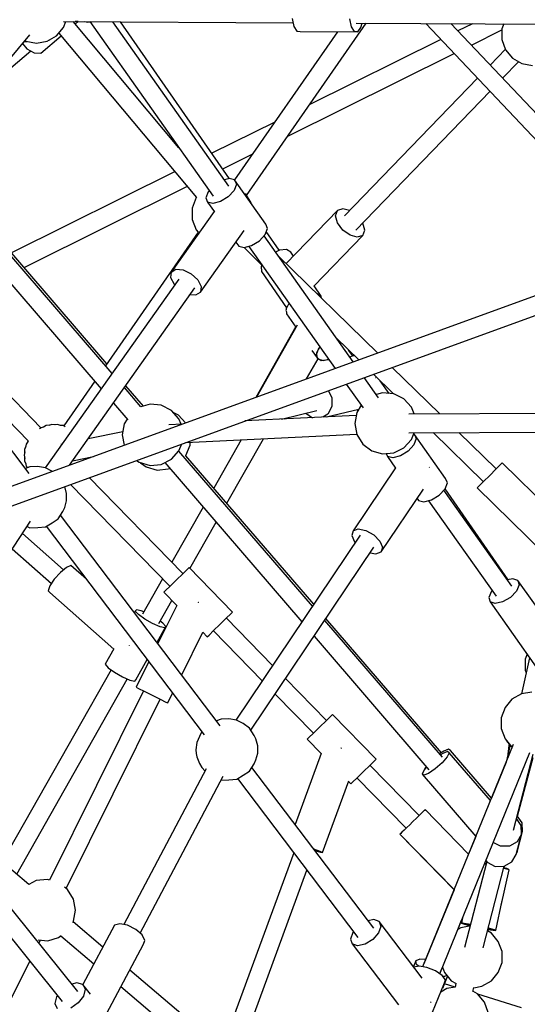
# Model space of a CAD drawing. Units: millimetres. Extents: x -3690 to 14110, y -2992 to 13573.
# Drawn here: x 6217 to 6706, y 4956 to 5905 of the extents above; entities that cross this region are included whole.
import ezdxf

# ---------------------------------------------------------------- set-up
doc = ezdxf.new("R2010")
doc.units = ezdxf.units.MM
doc.layers.add('MEGA JUMBO_RZUT', color=7, linetype='Continuous')
doc.layers.add('PV-37E9', color=7, linetype='Continuous')

# ---------------------------------------------------------------- blocks, each defined once
blk = doc.blocks.new('zw$5411')
at = {"layer": 'MEGA JUMBO_RZUT'}
for p, q in [((-7850.74, -923.75), (-7629.46, -924.99)), ((-7850.62, -929.6), (-7848.5, -923.76)), ((-7739.4, -1045.37), (-7841.33, -923.8)), ((-7836.5, -923.9), (-7839.42, -923.81)), ((-7839.29, -926.23), (-7836.5, -923.9)), ((-7836.5, -923.9), (-7836.42, -923.83)), ((-7830.56, -923.86), (-7827.27, -924.44)), ((-7827.27, -924.44), (-7825.17, -924.07)), ((-7825.29, -923.89), (-7706.42, -1092)), ((-7691.31, -1082.33), (-7803.25, -924.01)), ((-7690.61, -1075.27), (-7795.68, -924.06)), ((-7674.38, -1091.23), (-7559.22, -925.39)), ((-7630.29, -920.81), (-7628.74, -928.57)), ((-7628.74, -928.57), (-7625.92, -933.2)), ((-7573.26, -928.88), (-7574.8, -921.12)), ((-7570.43, -933.51), (-7573.26, -928.88)), ((-7568.63, -925.34), (-7343.95, -926.6)), ((-7564.12, -929.63), (-7563.09, -925.37)), ((-7501.69, -925.71), (-7374.89, -1059.68)), ((-7362.18, -1047.65), (-7477.45, -925.85)), ((-7456.72, -925.97), (-7470.74, -932.94)), ((-7426.69, -926.14), (-7428.4, -930.84)), ((-8036.97, -1123.04), (-7883.21, -936.58)), ((-7872.55, -954.14), (-7852.87, -937.63)), ((-7866.34, -942.79), (-7857.32, -937.58)), ((-7857.32, -937.58), (-7850.62, -929.6)), ((-7855.11, -934.95), (-7722.45, -1093.17)), ((-7586.76, -933.68), (-7685.89, -1076.43)), ((-7625.92, -933.2), (-7622.58, -933.48)), ((-7622.58, -933.48), (-7567.09, -933.79)), ((-7567.09, -933.79), (-7570.43, -933.51)), ((-7567.09, -933.79), (-7564.12, -929.63)), ((-7457.83, -946.58), (-7428.4, -931.95)), ((-7428.4, -930.84), (-7428.4, -941.26)), ((-7890.19, -945.04), (-7885.95, -949.98)), ((-7888.57, -943.08), (-7886, -942.94)), ((-7887.86, -942.22), (-7886.86, -942.79)), ((-7886.86, -942.79), (-7876.6, -944.6)), ((-7876.6, -944.6), (-7866.34, -942.79)), ((-7864.7, -941.84), (-7864.51, -941.83)), ((-7487.14, -941.09), (-7613.87, -1004.08)), ((-7428.4, -941.26), (-7424.84, -951.05)), ((-6760.37, -956.63), (-8410.69, -1556.99)), ((-7927.47, -990.24), (-7882.08, -952.17)), ((-7885.95, -949.98), (-7878.95, -953.94)), ((-7878.95, -953.94), (-7872.55, -954.14)), ((-7635.15, -1034.72), (-7474.23, -954.73)), ((-7425.02, -950.55), (-7439.7, -965.74)), ((-7424.84, -951.05), (-7418.14, -959.03)), ((-7427.68, -978.44), (-7412.22, -962.44)), ((-7418.14, -959.03), (-7409.12, -964.24)), ((-7409.12, -964.24), (-7398.86, -966.05)), ((-8405.2, -1573.86), (-6746.39, -970.4)), ((-7451.88, -978.34), (-7579.95, -1110.86)), ((-7569.15, -1124.82), (-7439.86, -991.04)), ((-7647.13, -1020.62), (-7707.67, -1050.71)), ((-7697.31, -1065.62), (-7668.41, -1051.26)), ((-7803.81, -1262.72), (-7981.69, -1056.01)), ((-7808.84, -1253.49), (-7980.25, -1054.26)), ((-7993.11, -1069.85), (-7814.34, -1277.6)), ((-7743.23, -1068.39), (-7900.74, -1146.68)), ((-7691.05, -1075.17), (-7695.53, -1076.36)), ((-7685.86, -1076.44), (-7691.05, -1075.17)), ((-7684.16, -1080.59), (-7686.4, -1086.5)), ((-7685.86, -1076.44), (-7684.16, -1080.59)), ((-7655.86, -1118.87), (-7685.86, -1076.44)), ((-7888.65, -1160.73), (-7731.36, -1082.55)), ((-7711.34, -1087.83), (-7713.58, -1093.75)), ((-7710.23, -1086.62), (-7711.34, -1087.83)), ((-7686.4, -1086.5), (-7691.98, -1092.59)), ((-7669.96, -1098.38), (-7675.4, -1089.58)), ((-7722.83, -1093.39), (-7726.75, -1103.51)), ((-7722.54, -1093.07), (-7722.83, -1093.39)), ((-7713.58, -1093.75), (-7711.88, -1097.9)), ((-7711.88, -1097.9), (-7705.3, -1107.21)), ((-7706.69, -1099.17), (-7711.88, -1097.9)), ((-7699.41, -1097.23), (-7706.69, -1099.17)), ((-7691.98, -1092.59), (-7699.41, -1097.23)), ((-7669.82, -1099.12), (-7669.96, -1098.38)), ((-7705.56, -1106.84), (-7746.83, -1165.19)), ((-7726.75, -1103.51), (-7726.76, -1114.37)), ((-7586.62, -1105.87), (-7636.06, -1157.03)), ((-7588.56, -1110.88), (-7586.62, -1105.87)), ((-7581.45, -1104.07), (-7586.62, -1105.87)), ((-7575.05, -1105.79), (-7581.45, -1104.07)), ((-7726.76, -1114.37), (-7722.84, -1124.49)), ((-7654.16, -1123.02), (-7655.86, -1118.87)), ((-7586.74, -1117.75), (-7588.56, -1110.88)), ((-7581.66, -1124.65), (-7586.74, -1117.75)), ((-7562.36, -1117.93), (-7562.42, -1117.85)), ((-7560.54, -1124.8), (-7562.36, -1117.93)), ((-7720.78, -1126.68), (-7810.14, -1255.36)), ((-7722.84, -1124.49), (-7720.81, -1126.72)), ((-7718.75, -1184.34), (-7676.79, -1125.02)), ((-7656.4, -1128.93), (-7654.16, -1123.02)), ((-7642.77, -1144.13), (-7655.31, -1126.07)), ((-7574.67, -1129.72), (-7581.66, -1124.65)), ((-7562.48, -1129.81), (-7560.54, -1124.8)), ((-7684.75, -1136.27), (-7681.88, -1140.32)), ((-7669.41, -1139.66), (-7661.98, -1135.02)), ((-7661.98, -1135.02), (-7656.4, -1128.93)), ((-7571.53, -1251.72), (-7657.5, -1130.14)), ((-7609.64, -1178.6), (-7562.48, -1129.81)), ((-7567.65, -1131.61), (-7574.67, -1129.72)), ((-7562.48, -1129.81), (-7567.65, -1131.61)), ((-7681.88, -1140.32), (-7676.69, -1141.6)), ((-7676.79, -1141.57), (-7659.19, -1158.8)), ((-7676.69, -1141.6), (-7669.41, -1139.66)), ((-7672.2, -1140.4), (-7588.99, -1258.07)), ((-7642.69, -1144.09), (-7646.38, -1145.87)), ((-7635.9, -1143.38), (-7642.69, -1144.09)), ((-7631.8, -1145.86), (-7635.9, -1143.38)), ((-7629.07, -1149.79), (-7631.8, -1145.86)), ((-7883.77, -1359), (-8037.55, -1156.07)), ((-7548.05, -1243.17), (-7643.92, -1149.34)), ((-7746.83, -1165.19), (-7747.47, -1170.49)), ((-7746.83, -1165.19), (-7742.43, -1162.45)), ((-7742.43, -1162.45), (-7735.44, -1163.02)), ((-7735.44, -1163.02), (-7727.75, -1166.73)), ((-7659.63, -1158.37), (-7660.39, -1159.7)), ((-7660.39, -1159.7), (-7660.08, -1164.7)), ((-7660.08, -1164.7), (-7635.8, -1199.65)), ((-7739.64, -1172), (-7868.14, -1353.66)), ((-7747.47, -1170.49), (-7744.18, -1176.94)), ((-7727.75, -1166.73), (-7721.4, -1172.59)), ((-7721.4, -1172.59), (-7718.11, -1179.04)), ((-7844.81, -1351.13), (-7724.05, -1180.41)), ((-7744.18, -1176.94), (-7743.55, -1177.52)), ((-7723.15, -1187.07), (-7718.75, -1184.34)), ((-7718.11, -1179.04), (-7718.75, -1184.34)), ((-7602.35, -1188.24), (-7609.3, -1178.25)), ((-7728.46, -1186.65), (-7723.15, -1187.07)), ((-7606.68, -1185.79), (-7606.45, -1185.76)), ((-7606.45, -1185.76), (-7602.35, -1188.24)), ((-7602.24, -1190.14), (-7602.35, -1188.24)), ((-7636.13, -1201.08), (-7636.5, -1202)), ((-7636.5, -1202), (-7635.97, -1203.54)), ((-7634.91, -1198.12), (-7636.17, -1200.31)), ((-7636.17, -1200.31), (-7636.13, -1201.08)), ((-7635.97, -1203.54), (-7635.86, -1205.31)), ((-7634.04, -1195.99), (-7634.91, -1198.12)), ((-7633.38, -1195.3), (-7634.04, -1195.99)), ((-7635.86, -1205.31), (-7626.99, -1218.09)), ((-7872.46, -1315.2), (-7969.99, -1215.22)), ((-7626.72, -1217.62), (-7665.35, -1285.85)), ((-7625.58, -1216.29), (-7664.85, -1285.67)), ((-7982.48, -1227.41), (-7884.76, -1327.58)), ((-7587.91, -1228.56), (-7566.22, -1249.78)), ((-7611.33, -1240.62), (-7606.42, -1247.7)), ((-7607.06, -1244.38), (-7604.59, -1238.37)), ((-7606.73, -1242.69), (-7603.65, -1237.34)), ((-7604.59, -1238.37), (-7603.63, -1237.37)), ((-7572.05, -1245.91), (-7576.01, -1240.2)), ((-7616.44, -1268.05), (-7605.52, -1248.76)), ((-7605.56, -1248.75), (-7607.06, -1244.38)), ((-7606.42, -1247.7), (-7606.73, -1242.69)), ((-7606.42, -1247.7), (-7602.32, -1250.18)), ((-7606.2, -1247.83), (-7605.56, -1248.75)), ((-7605.56, -1248.75), (-7600.5, -1250.31)), ((-7602.32, -1250.18), (-7595.53, -1249.47)), ((-7600.5, -1250.31), (-7595.32, -1249.12)), ((-7595.53, -1249.47), (-7595.19, -1249.31)), ((-7571.97, -1245.87), (-7574.73, -1247.2)), ((-7570.39, -1245.7), (-7571.97, -1245.87)), ((-7488.21, -1301.73), (-7534, -1256.92)), ((-7820.56, -1270.36), (-7850.39, -1313.33)), ((-7547.17, -1286.18), (-7560.92, -1266.72)), ((-7552.17, -1263.54), (-7532.78, -1282.51)), ((-7549.93, -1266.94), (-7550.05, -1266.85)), ((-7549.84, -1267.12), (-7549.93, -1266.94)), ((-7537.14, -1282.1), (-7545.51, -1270.05)), ((-7776.04, -1294.98), (-7791.98, -1276.46)), ((-7773.71, -1294.32), (-7790.68, -1274.61)), ((-7595.67, -1279.36), (-7592.29, -1286.03)), ((-7578.38, -1273.07), (-7562.16, -1296.01)), ((-7592.29, -1286.03), (-7592.23, -1294.76)), ((-7543.36, -1281.53), (-7549.27, -1283.21)), ((-7532.55, -1282.53), (-7543.36, -1281.53)), ((-7522.83, -1287.37), (-7532.55, -1282.53)), ((-7515.52, -1295.39), (-7522.83, -1287.37)), ((-7802.51, -1291.34), (-7788.63, -1307.47)), ((-7767.27, -1292.49), (-7776.08, -1294.99)), ((-7756.45, -1293.49), (-7767.27, -1292.49)), ((-7746.74, -1298.33), (-7756.45, -1293.49)), ((-7739.42, -1306.35), (-7746.74, -1298.33)), ((-7640.79, -1306.85), (-7606.56, -1298.49)), ((-7597.22, -1304.71), (-7566.26, -1297.16)), ((-7592.23, -1294.76), (-7596.07, -1302.1)), ((-7563.97, -1293.46), (-7568.19, -1300.27)), ((-7567.79, -1297.53), (-7567.1, -1298.52)), ((-7513.02, -1301.83), (-7515.52, -1295.39)), ((-7789.29, -1306.71), (-7792.09, -1311.23)), ((-7739.98, -1302.82), (-7744.86, -1300.39)), ((-7733.01, -1310.46), (-7739.98, -1302.82)), ((-7737.4, -1311.58), (-7739.42, -1306.35)), ((-7568.76, -1303.32), (-7675.96, -1308.57)), ((-7638.34, -1306.73), (-7638.02, -1306.17)), ((-7617.1, -1301.07), (-7610.93, -1305.39)), ((-7596.07, -1302.1), (-7600.79, -1304.89)), ((-7568.19, -1300.27), (-7570.18, -1310.94)), ((-7222.37, -1300.65), (-7518.02, -1301.85)), ((-7872.21, -1315.01), (-7873.83, -1316.24)), ((-7869.1, -1314.13), (-7872.21, -1315.01)), ((-7867.22, -1312.99), (-7870.04, -1314.4)), ((-7864.09, -1312.7), (-7867.22, -1312.99)), ((-7861.77, -1312.04), (-7864.72, -1312.88)), ((-7858.71, -1312.33), (-7861.77, -1312.04)), ((-7856.41, -1311.99), (-7859.37, -1312.27)), ((-7853.56, -1312.8), (-7856.41, -1311.99)), ((-7850.96, -1313.04), (-7853.79, -1312.78)), ((-7848.9, -1314.07), (-7850.96, -1313.04)), ((-7792.09, -1311.23), (-7794.08, -1321.91)), ((-7735.87, -1311.5), (-7749.27, -1312.16)), ((-7570.18, -1310.94), (-7568.19, -1321.62)), ((-7884.88, -1327.46), (-7885.46, -1328.96)), ((-7793.52, -1318.9), (-7826.89, -1325.81)), ((-7794.08, -1321.91), (-7792.2, -1331.99)), ((-7733.13, -1329.37), (-7568.25, -1321.3)), ((-7679.43, -1326.74), (-7705.78, -1373.28)), ((-7693.3, -1387.78), (-7658.15, -1325.7)), ((-7568.19, -1321.62), (-7562.47, -1330.85)), ((-7522.83, -1334.52), (-7515.52, -1326.5)), ((-7518, -1319.85), (-7222.33, -1318.65)), ((-7515.52, -1326.5), (-7512.94, -1319.83)), ((-7512.61, -1321.43), (-7513.47, -1321.21)), ((-7510.91, -1325.58), (-7513.15, -1331.49)), ((-7512.61, -1321.43), (-7510.91, -1325.58)), ((-7482.61, -1363.85), (-7512.61, -1321.43)), ((-7494.72, -1319.76), (-7446.28, -1367.17)), ((-7434.08, -1354.71), (-7469.9, -1319.66)), ((-7886.99, -1332.9), (-7888.18, -1335.98)), ((-7888.18, -1335.98), (-7888.18, -1339.28)), ((-7886.59, -1330.79), (-7887.21, -1334.09)), ((-7884.82, -1327.93), (-7886.59, -1330.79)), ((-7852.13, -1331.03), (-7853.21, -1331.25)), ((-7739.42, -1337.46), (-7736.8, -1330.7)), ((-7732.66, -1341.95), (-7728.74, -1331.83)), ((-7728.74, -1331.83), (-7728.49, -1329.14)), ((-7562.47, -1330.85), (-7553.81, -1337.39)), ((-7532.55, -1339.36), (-7522.83, -1334.52)), ((-7513.15, -1331.49), (-7518.73, -1337.58)), ((-7887.98, -1338.21), (-7888.59, -1341.46)), ((-7888.59, -1341.46), (-7887.98, -1344.71)), ((-7888.18, -1343.63), (-7888.18, -1346.84)), ((-7841.81, -1346.89), (-7821.75, -1342.74)), ((-7829.89, -1345.71), (-7829.77, -1344.4)), ((-7780.18, -1346.48), (-7777.71, -1348.35)), ((-7756.45, -1350.32), (-7746.74, -1345.48)), ((-7746.74, -1345.48), (-7739.42, -1337.46)), ((-7610.87, -1486.92), (-7739.46, -1337.5)), ((-7732.71, -1342), (-7732.66, -1341.95)), ((-7609.62, -1485.05), (-7732.7, -1341.99)), ((-7553.81, -1337.39), (-7543.36, -1340.36)), ((-7543.36, -1340.36), (-7532.55, -1339.36)), ((-7539.8, -1340.03), (-7538.63, -1342.88)), ((-7538.63, -1342.88), (-7530.88, -1353.85)), ((-7533.45, -1344.15), (-7538.63, -1342.88)), ((-7526.16, -1342.21), (-7533.45, -1344.15)), ((-7518.73, -1337.58), (-7526.16, -1342.21)), ((-7888.18, -1346.84), (-7887.02, -1349.83)), ((-7883.1, -1352.68), (-7887.38, -1354.24)), ((-7887.17, -1349.02), (-7886.59, -1352.13)), ((-7886.59, -1352.13), (-7885.67, -1353.61)), ((-7875.6, -1352.33), (-7883.1, -1352.68)), ((-7868.09, -1353.67), (-7875.6, -1352.33)), ((-7861.71, -1356.74), (-7868.09, -1353.67)), ((-7777.71, -1348.35), (-7767.27, -1351.32)), ((-7776.41, -1348.72), (-7770.95, -1352.84)), ((-7770.95, -1352.84), (-7760.51, -1355.81)), ((-7767.27, -1351.32), (-7756.45, -1350.32)), ((-7760.51, -1355.81), (-7749.7, -1354.81)), ((-7753.16, -1348.68), (-7621.11, -1502.14)), ((-7749.7, -1354.81), (-7748.43, -1354.18)), ((-7530.97, -1353.72), (-7571.73, -1414.36)), ((-7498.23, -1353.22), (-7498.5, -1352.95)), ((-7498.11, -1353.49), (-7498.23, -1353.22)), ((-7434.23, -1354.86), (-7440.18, -1360.94)), ((-7429.88, -1350.42), (-7434.23, -1354.86)), ((-7428.29, -1348.79), (-7429.88, -1350.42)), ((-7377.9, -1398.1), (-7428.29, -1348.79)), ((-7861.23, -1357.11), (-7861.71, -1356.74)), ((-7735.6, -1455.51), (-7825.77, -1363.07)), ((-7480.91, -1368), (-7482.61, -1363.85)), ((-7440.18, -1360.94), (-7446.12, -1367.01)), ((-7847.7, -1378.27), (-7849.47, -1371.69)), ((-7843.76, -1369.61), (-7748.09, -1467.7)), ((-7544.68, -1434.74), (-7503.97, -1374.17)), ((-7488.73, -1380), (-7483.15, -1373.91)), ((-7483.15, -1373.91), (-7480.91, -1368)), ((-7422.28, -1461.46), (-7483.13, -1373.87)), ((-7450.48, -1371.46), (-7452.07, -1373.09)), ((-7452.07, -1373.09), (-7387.26, -1436.52)), ((-7446.12, -1367.01), (-7450.48, -1371.46)), ((-7847.69, -1385.35), (-7847.7, -1378.27)), ((-7510.08, -1383.26), (-7508.63, -1385.31)), ((-7496.16, -1384.64), (-7488.73, -1380)), ((-7418.84, -1467.65), (-7484.27, -1375.13)), ((-7851.24, -1395.84), (-7849.45, -1391.87)), ((-7849.45, -1391.87), (-7847.69, -1385.35)), ((-7716.18, -1391.66), (-7746.19, -1444.66)), ((-7508.63, -1385.31), (-7503.45, -1386.58)), ((-7503.45, -1386.58), (-7496.16, -1384.64)), ((-7498.97, -1385.39), (-7433.95, -1477.33)), ((-7861.61, -1406.67), (-7855.69, -1402.68)), ((-7855.69, -1402.68), (-7851.24, -1395.84)), ((-7699.59, -1602.05), (-7853.37, -1399.12)), ((-7980.01, -1551.57), (-7882.36, -1405.18)), ((-7885.71, -1410.21), (-7882.98, -1411.45)), ((-7882.98, -1411.45), (-7875.48, -1411.11)), ((-7875.48, -1411.11), (-7867.98, -1410.44)), ((-7867.98, -1410.44), (-7861.61, -1406.67)), ((-7867.21, -1409.99), (-7715.04, -1610.79)), ((-7728.85, -1450.57), (-7703.71, -1406.16)), ((-7571.73, -1414.36), (-7566.74, -1412.58)), ((-7566.74, -1412.58), (-7559.46, -1414.01)), ((-7850.54, -1451.86), (-7890.17, -1416.89)), ((-7564.89, -1418.51), (-7684.59, -1596.6)), ((-7571.73, -1414.36), (-7573.09, -1418.87)), ((-7573.09, -1418.87), (-7570.47, -1424.9)), ((-7559.46, -1414.01), (-7551.85, -1418.26)), ((-7551.85, -1418.26), (-7545.94, -1424.2)), ((-7900.05, -1431.7), (-7862.22, -1465.08)), ((-7670.26, -1606.47), (-7551.78, -1430.19)), ((-7570.47, -1424.9), (-7569.7, -1425.67)), ((-7545.94, -1424.2), (-7543.32, -1430.23)), ((-7543.32, -1430.23), (-7544.68, -1434.74)), ((-7555.29, -1435.42), (-7549.67, -1436.52)), ((-7549.67, -1436.52), (-7544.68, -1434.74)), ((-7847.81, -1449.59), (-7853.65, -1454.44)), ((-7843.55, -1447.74), (-7847.81, -1449.59)), ((-7828.6, -1460.94), (-7843.55, -1447.74)), ((-7729.67, -1449.74), (-7731.3, -1451.33)), ((-7687.78, -1492.69), (-7729.67, -1449.74)), ((-7853.65, -1454.44), (-7859.51, -1461)), ((-7735.76, -1455.67), (-7741.84, -1461.61)), ((-7731.3, -1451.33), (-7735.76, -1455.67)), ((-7863.83, -1467.5), (-7865.44, -1472.21)), ((-7859.51, -1461), (-7863.83, -1467.5)), ((-7755.14, -1460.47), (-7774.51, -1494.69)), ((-7747.93, -1467.54), (-7752.38, -1471.89)), ((-7741.84, -1461.61), (-7747.93, -1467.54)), ((-7417.9, -1460.47), (-7423.09, -1461.64)), ((-7413.03, -1462.08), (-7417.9, -1460.47)), ((-7411.74, -1466.48), (-7414.38, -1472.49)), ((-7413.03, -1462.08), (-7411.74, -1466.48)), ((-7372.62, -1519.22), (-7413.03, -1462.08)), ((-7865.44, -1472.21), (-7863.91, -1473.87)), ((-7863.91, -1473.87), (-7802.22, -1528.3)), ((-7752.38, -1471.89), (-7754.01, -1473.48)), ((-7754.01, -1473.48), (-7741.49, -1486.31)), ((-7438.42, -1472.49), (-7441.06, -1478.5)), ((-7441.06, -1478.5), (-7439.77, -1482.9)), ((-7437.81, -1471.87), (-7438.42, -1472.49)), ((-7420.24, -1478.5), (-7427.75, -1482.9)), ((-7414.38, -1472.49), (-7420.24, -1478.5)), ((-7741.44, -1486.22), (-7759.66, -1522.78)), ((-7758.87, -1503.58), (-7746.3, -1481.38)), ((-7720.55, -1483.26), (-7720.63, -1483.22)), ((-7720.42, -1483.32), (-7720.55, -1483.26)), ((-7439.77, -1482.9), (-7395.42, -1545.62)), ((-7434.9, -1484.51), (-7439.77, -1482.9)), ((-7427.75, -1482.9), (-7434.9, -1484.51)), ((-7781.45, -1491.61), (-7782.23, -1492.99)), ((-7780.41, -1490.32), (-7781.45, -1491.61)), ((-7778.53, -1494.91), (-7781.45, -1491.61)), ((-7775.69, -1491.4), (-7780.41, -1490.32)), ((-7772.45, -1499.35), (-7778.53, -1494.91)), ((-7773.26, -1492.47), (-7775.69, -1491.4)), ((-7693.86, -1498.62), (-7689.41, -1494.28)), ((-7689.41, -1494.28), (-7687.78, -1492.69)), ((-7764.82, -1503.72), (-7772.45, -1499.35)), ((-7757.69, -1506.87), (-7764.82, -1503.72)), ((-7760.46, -1521.72), (-7751.93, -1506.66)), ((-7752.97, -1507.95), (-7757.69, -1506.87)), ((-7754.85, -1503.36), (-7757.6, -1501.35)), ((-7751.93, -1506.66), (-7754.85, -1503.36)), ((-7751.93, -1506.66), (-7752.97, -1507.95)), ((-7706.03, -1510.49), (-7699.95, -1504.56)), ((-7699.95, -1504.56), (-7693.86, -1498.62)), ((-7649.26, -1544.02), (-7693.7, -1498.46)), ((-7485.73, -1632.34), (-7599.1, -1500.6)), ((-7486.57, -1628.06), (-7597.84, -1498.73)), ((-7736.74, -1553.02), (-7716.35, -1512.08)), ((-7716.42, -1512.01), (-7712.12, -1516.43)), ((-7712.12, -1516.43), (-7710.49, -1514.84)), ((-7710.49, -1514.84), (-7706.03, -1510.49)), ((-7706.19, -1510.65), (-7659.2, -1558.82)), ((-7609.33, -1515.82), (-7498.64, -1644.45)), ((-7787.01, -1525.01), (-7786.99, -1524.98)), ((-7786.99, -1524.98), (-7786.98, -1524.96)), ((-7802.09, -1528.08), (-7810.49, -1542.92)), ((-7404.2, -1533.2), (-7405.95, -1537.99)), ((-7810.49, -1542.92), (-7807.58, -1546.22)), ((-7780.98, -1557.97), (-7769.9, -1538.39)), ((-7768.41, -1540.36), (-7780.69, -1565.01)), ((-7401.67, -1536.79), (-7409.5, -1571.41)), ((-7405.95, -1537.99), (-7405.95, -1548.41)), ((-7804.83, -1548.23), (-7909.58, -1733.24)), ((-7807.58, -1546.22), (-7801.49, -1550.65)), ((-7801.49, -1550.65), (-7793.86, -1555.03)), ((-7793.86, -1555.03), (-7786.74, -1558.18)), ((-7405.95, -1548.41), (-7404.93, -1551.2)), ((-7895.61, -1745.11), (-7789.17, -1557.1)), ((-7786.74, -1558.18), (-7782.02, -1559.25)), ((-7782.02, -1559.25), (-7780.98, -1557.97)), ((-7597.45, -1597.13), (-7636.84, -1556.75)), ((-7773.52, -1568.59), (-7864.24, -1750.72)), ((-7780.69, -1565.01), (-7778.48, -1566.12)), ((-7778.48, -1566.12), (-7772.79, -1568.95)), ((-7772.79, -1568.95), (-7765.13, -1572.77)), ((-7765.13, -1572.77), (-7757.57, -1576.53)), ((-7750.27, -1580.17), (-7745.5, -1570.6)), ((-7646.79, -1571.54), (-7609.94, -1609.32)), ((-7409.69, -1571.44), (-7418.72, -1576.65)), ((-7399.43, -1569.63), (-7409.69, -1571.44)), ((-7848.15, -1758.71), (-7757.44, -1576.6)), ((-7757.57, -1576.53), (-7752.13, -1579.24)), ((-7752.13, -1579.24), (-7750.27, -1580.17)), ((-7418.72, -1576.65), (-7425.41, -1584.63)), ((-7593.16, -1592.95), (-7597.61, -1597.29)), ((-7591.53, -1591.35), (-7593.16, -1592.95)), ((-7549.63, -1634.31), (-7591.53, -1591.35)), ((-7425.41, -1584.63), (-7428.98, -1594.42)), ((-7698.92, -1595.72), (-7703.2, -1597.29)), ((-7691.42, -1595.38), (-7698.92, -1595.72)), ((-7683.91, -1596.72), (-7691.42, -1595.38)), ((-7677.54, -1599.79), (-7683.91, -1596.72)), ((-7671.59, -1604.31), (-7677.54, -1599.79)), ((-7597.61, -1597.29), (-7603.7, -1603.23)), ((-7428.98, -1594.42), (-7428.98, -1604.84)), ((-7717.46, -1607.6), (-7719.68, -1612.36)), ((-7667.11, -1611.56), (-7671.59, -1604.31)), ((-7665.31, -1614.64), (-7667.11, -1611.56)), ((-7609.78, -1609.16), (-7614.24, -1613.51)), ((-7603.7, -1603.23), (-7609.78, -1609.16)), ((-7428.98, -1604.84), (-7425.41, -1614.63)), ((-7722.25, -1618.26), (-7723.14, -1625.18)), ((-7719.68, -1612.36), (-7722.25, -1618.26)), ((-7663.52, -1621.32), (-7665.31, -1614.64)), ((-7663.51, -1628.4), (-7663.52, -1621.32)), ((-7614.24, -1613.51), (-7615.87, -1615.1)), ((-7615.87, -1615.1), (-7602.33, -1628.98)), ((-7417.5, -1620.3), (-7504.83, -1834.21)), ((-7425.41, -1614.63), (-7418.72, -1622.61)), ((-7420.58, -1620.39), (-7424.37, -1637.12)), ((-7423.82, -1616.53), (-7423.88, -1616.79)), ((-7423.88, -1616.79), (-7421.39, -1619.81)), ((-7421.77, -1621.24), (-7422.66, -1629.47)), ((-7421.31, -1619.52), (-7421.77, -1621.24)), ((-7421.77, -1621.24), (-7420.85, -1620.07)), ((-7723.14, -1625.18), (-7722.91, -1628.73)), ((-7722.91, -1628.73), (-7722.23, -1632.18)), ((-7665.27, -1634.92), (-7663.51, -1628.4)), ((-7602.39, -1628.91), (-7627.51, -1697.17)), ((-7583.29, -1623.7), (-7583.39, -1623.67)), ((-7582.88, -1623.86), (-7583.29, -1623.7)), ((-7484.45, -1626.63), (-7488.37, -1629.27)), ((-7488.32, -1840.94), (-7401.39, -1628.01)), ((-7485.32, -1628.76), (-7487.53, -1630.25)), ((-7480.65, -1626.94), (-7485.32, -1628.76)), ((-7479.7, -1624.81), (-7484.45, -1626.63)), ((-7479.06, -1628.2), (-7480.99, -1632.18)), ((-7479.06, -1628.2), (-7480.65, -1626.94)), ((-7478.01, -1626.07), (-7479.7, -1624.81)), ((-7439.5, -1674.17), (-7479.06, -1628.2)), ((-7438.57, -1671.91), (-7478.01, -1626.07)), ((-7422.66, -1629.47), (-7422.65, -1629.5)), ((-7418.72, -1622.61), (-7418.5, -1622.74)), ((-7417.14, -1702.62), (-7398.15, -1629.41)), ((-7722.23, -1632.18), (-7719.62, -1638.32)), ((-7719.62, -1638.32), (-7717.31, -1642.4)), ((-7671.51, -1645.73), (-7667.06, -1638.89)), ((-7667.06, -1638.89), (-7665.27, -1634.92)), ((-7561.8, -1646.18), (-7555.72, -1640.24)), ((-7555.72, -1640.24), (-7551.26, -1635.9)), ((-7508.19, -1688.64), (-7555.56, -1640.08)), ((-7551.26, -1635.9), (-7549.63, -1634.31)), ((-7485.92, -1637.83), (-7492.53, -1643.63)), ((-7480.99, -1632.18), (-7485.92, -1637.83)), ((-7424.37, -1637.12), (-7438.57, -1671.91)), ((-7413.27, -1689.19), (-7398.43, -1632.59)), ((-7836.94, -1857.91), (-8010.51, -1642.31)), ((-7713.1, -1643.57), (-7792.54, -1793.6)), ((-7717.31, -1642.4), (-7714.29, -1645.81)), ((-7683.8, -1653.49), (-7677.44, -1649.72)), ((-7677.44, -1649.72), (-7671.51, -1645.73)), ((-7551.9, -1796.95), (-7669.19, -1642.17)), ((-7567.89, -1652.11), (-7561.8, -1646.18)), ((-7503.37, -1644.61), (-7505.31, -1648.59)), ((-7505.31, -1648.59), (-7453.59, -1708.69)), ((-7503.72, -1649.84), (-7505.31, -1648.59)), ((-7502.46, -1642.51), (-7504.3, -1646.51)), ((-7504.3, -1646.51), (-7504.3, -1646.51)), ((-7499.04, -1648.03), (-7503.72, -1649.84)), ((-7500.93, -1641.8), (-7503.37, -1644.61)), ((-7501.39, -1641.26), (-7502.46, -1642.51)), ((-7492.53, -1643.63), (-7499.04, -1648.03)), ((-8024.41, -1653.34), (-7851.87, -1867.67)), ((-7884.04, -1754.95), (-7997.35, -1658.65)), ((-7776.8, -1801.88), (-7696.76, -1650.72)), ((-7698.76, -1654.5), (-7691.3, -1654.16)), ((-7691.3, -1654.16), (-7683.8, -1653.49)), ((-7683.03, -1653.04), (-7567.19, -1805.9)), ((-7601.31, -1724.28), (-7575.91, -1655.28)), ((-7576.12, -1655.84), (-7573.97, -1658.05)), ((-7573.97, -1658.05), (-7572.34, -1656.46)), ((-7572.34, -1656.46), (-7567.89, -1652.11)), ((-7568.05, -1652.27), (-7520.68, -1700.83)), ((-7505.92, -1686.43), (-7507.84, -1688.3)), ((-7503.89, -1684.46), (-7505.92, -1686.43)), ((-7503.81, -1684.38), (-7503.89, -1684.46)), ((-7503.61, -1684.18), (-7503.81, -1684.38)), ((-7503, -1683.59), (-7503.61, -1684.18)), ((-7502.26, -1682.87), (-7503, -1683.59)), ((-7460.52, -1725.66), (-7502.26, -1682.87)), ((-7517.2, -1697.43), (-7519.99, -1700.16)), ((-7514.43, -1694.74), (-7517.2, -1697.43)), ((-7514.14, -1694.45), (-7514.43, -1694.74)), ((-7513.84, -1694.16), (-7514.14, -1694.45)), ((-7511.11, -1691.5), (-7513.84, -1694.16)), ((-7508.35, -1688.8), (-7511.11, -1691.5)), ((-7508.13, -1688.59), (-7508.35, -1688.8)), ((-7507.84, -1688.3), (-7508.13, -1688.59)), ((-7409.92, -1698.22), (-7414.26, -1691.53)), ((-7408.97, -1695.73), (-7413.55, -1688.77)), ((-7408.6, -1704.03), (-7408.97, -1695.73)), ((-7526.59, -1706.59), (-7526.6, -1706.61)), ((-7526.6, -1706.61), (-7474.53, -1759.99)), ((-7525.71, -1705.74), (-7526.59, -1706.59)), ((-7526.59, -1706.59), (-7474.52, -1759.97)), ((-7524.97, -1705.02), (-7525.71, -1705.74)), ((-7524.75, -1704.81), (-7524.97, -1705.02)), ((-7524.66, -1704.71), (-7524.75, -1704.81)), ((-7522.54, -1702.65), (-7524.66, -1704.71)), ((-7520.52, -1700.67), (-7522.54, -1702.65)), ((-7520.22, -1700.38), (-7520.52, -1700.67)), ((-7519.99, -1700.16), (-7520.22, -1700.38)), ((-7414.66, -1726.03), (-7409.6, -1706.54)), ((-7413.81, -1723.91), (-7408.6, -1704.03)), ((-7409.6, -1706.54), (-7413.71, -1713.78)), ((-7409.6, -1706.54), (-7409.92, -1698.22)), ((-7453.59, -1708.69), (-7460.52, -1725.66)), ((-7429.9, -1718.05), (-7436.68, -1714.45)), ((-7413.71, -1713.78), (-7421.14, -1717.99)), ((-7628.91, -1724.45), (-7692.83, -1898.13)), ((-7609.86, -1720.46), (-7609.75, -1720.5)), ((-7609.75, -1720.5), (-7603.71, -1723)), ((-7608.97, -1721.63), (-7608.91, -1721.45)), ((-7608.42, -1722.36), (-7603.17, -1724)), ((-7603.71, -1723), (-7601.31, -1724.28)), ((-7603.17, -1724), (-7601.31, -1724.28)), ((-7421.14, -1717.99), (-7429.9, -1718.05)), ((-7414.36, -1724.9), (-7413.81, -1723.91)), ((-7413.85, -1722.94), (-7413.81, -1723.91)), ((-7443.01, -1732.96), (-7464.45, -1815.63)), ((-7443.73, -1735.76), (-7445.24, -1735.42)), ((-7443.57, -1735.14), (-7445.01, -1734.85)), ((-7443.76, -1731.8), (-7442.7, -1733.43)), ((-7442.7, -1733.43), (-7434.96, -1737.54)), ((-7426.19, -1737.48), (-7418.76, -1733.27)), ((-7418.76, -1733.27), (-7414.66, -1726.03)), ((-7676.29, -1904.54), (-7616.19, -1741.24)), ((-7446.52, -1815.89), (-7426.18, -1737.48)), ((-7434.96, -1737.54), (-7426.19, -1737.48)), ((-7429.18, -1775.17), (-7421.4, -1740.81)), ((-7423.63, -1740.31), (-7426.73, -1739.61)), ((-7423.68, -1739.7), (-7426.56, -1738.94)), ((-7426.33, -1739), (-7425.89, -1737.31)), ((-7421.82, -1740.52), (-7423.68, -1739.7)), ((-7421.4, -1740.81), (-7423.63, -1740.31)), ((-7421.86, -1740.71), (-7421.82, -1740.52)), ((-7876.81, -1751.19), (-7884.15, -1754.85)), ((-7866, -1750.19), (-7876.81, -1751.19)), ((-7864.23, -1750.7), (-7866, -1750.19)), ((-7846.69, -1759.81), (-7849.65, -1757.58)), ((-7840.98, -1769.04), (-7846.69, -1759.81)), ((-7474.53, -1759.99), (-7503.71, -1831.45)), ((-7838.99, -1779.72), (-7840.98, -1769.04)), ((-7434.15, -1799.17), (-7428.14, -1770.57)), ((-7840.98, -1790.39), (-7838.99, -1779.72)), ((-7841.72, -1791.58), (-7840.98, -1790.39)), ((-7812.82, -1815.34), (-7841.43, -1791.1)), ((-7551.61, -1788.75), (-7557.19, -1789.96)), ((-7546.5, -1790.58), (-7551.61, -1788.75)), ((-7505.09, -1845.23), (-7546.5, -1790.58)), ((-7546.5, -1790.58), (-7544.89, -1795.32)), ((-7470.89, -1798.26), (-7467.23, -1789.29)), ((-7467.23, -1789.29), (-7467.81, -1791.83)), ((-7467.81, -1791.83), (-7467.35, -1791.93)), ((-7466.33, -1787.08), (-7467.39, -1792.12)), ((-7467.39, -1792.12), (-7466.28, -1792.17)), ((-7467.39, -1792.12), (-7465.53, -1792.94)), ((-7466.72, -1792.08), (-7465.58, -1792.33)), ((-7465.58, -1792.33), (-7459.52, -1793.71)), ((-7465.33, -1792.22), (-7464.79, -1792.25)), ((-7464.79, -1792.25), (-7458.65, -1793.25)), ((-7801.62, -1794.19), (-7831.92, -1851.42)), ((-7796.41, -1792.84), (-7801.62, -1794.19)), ((-7788.85, -1794.32), (-7796.41, -1792.84)), ((-7780.98, -1798.23), (-7788.85, -1794.32)), ((-7774.91, -1803.53), (-7780.98, -1798.23)), ((-7571.88, -1801.16), (-7574.2, -1807.53)), ((-7571.29, -1800.49), (-7571.88, -1801.16)), ((-7547.2, -1801.69), (-7552.83, -1807.99)), ((-7544.89, -1795.32), (-7547.2, -1801.69)), ((-7468.11, -1796.65), (-7470.89, -1798.26)), ((-7460.06, -1795.23), (-7468.11, -1796.65)), ((-7465.53, -1792.94), (-7459.96, -1794.42)), ((-7459.84, -1793.91), (-7460.15, -1795.25)), ((-7459.52, -1793.71), (-7458.81, -1793.87)), ((-7438.56, -1801.86), (-7442.32, -1799.69)), ((-7442.25, -1799.73), (-7441.86, -1798.21)), ((-7441.93, -1798.2), (-7436.74, -1799.04)), ((-7441.8, -1797.71), (-7436.87, -1798.83)), ((-7441.58, -1796.87), (-7436.01, -1798.35)), ((-7436.87, -1798.83), (-7434.64, -1799.33)), ((-7436.74, -1799.04), (-7435.71, -1799.09)), ((-7436.01, -1798.35), (-7434.15, -1799.17)), ((-7434.64, -1799.33), (-7434.6, -1799.12)), ((-7434.6, -1799.14), (-7434.15, -1799.17)), ((-7874.91, -1808.29), (-7865.81, -1809.13)), ((-7874.39, -1811.39), (-7872.94, -1808.47)), ((-7865.81, -1809.13), (-7855.36, -1806.16)), ((-7855.36, -1806.16), (-7852.78, -1804.21)), ((-7853.08, -1804.44), (-7821.3, -1831.36)), ((-7772.25, -1808.8), (-7774.91, -1803.53)), ((-7773.72, -1812.62), (-7772.25, -1808.8)), ((-7574.2, -1807.53), (-7572.59, -1812.27)), ((-7552.83, -1807.99), (-7560.25, -1812.53)), ((-7431.87, -1809.84), (-7438.56, -1801.86)), ((-7428.3, -1819.63), (-7431.87, -1809.84)), ((-7809.26, -1879.72), (-7773.72, -1812.62)), ((-7567.48, -1814.1), (-7572.59, -1812.27)), ((-7572.59, -1812.27), (-7528.06, -1871.03)), ((-7560.25, -1812.53), (-7567.48, -1814.1)), ((-7428.3, -1830.05), (-7428.3, -1819.63)), ((-7995.89, -2055.29), (-7883.1, -1828.87)), ((-7511.17, -1828.43), (-7513.5, -1834.14)), ((-7507.43, -1826.78), (-7511.17, -1828.43)), ((-7510.75, -1831.9), (-7511.17, -1828.43)), ((-7502, -1827.26), (-7507.43, -1826.78)), ((-7431.87, -1839.84), (-7428.3, -1830.05)), ((-7709.67, -1902.72), (-7786.82, -1837.36)), ((-7513.15, -1834.51), (-7513.17, -1834.57)), ((-7508.16, -1833.61), (-7513.15, -1834.51)), ((-7508.87, -1833.73), (-7510.75, -1831.9)), ((-7500.57, -1834.98), (-7508.16, -1833.61)), ((-7492.41, -1838.26), (-7500.57, -1834.98)), ((-7485.85, -1842.56), (-7492.41, -1838.26)), ((-7487.52, -1838.99), (-7485.73, -1834.6)), ((-7485.73, -1834.6), (-7483.83, -1839.84)), ((-7482.67, -1846.74), (-7485.85, -1842.56)), ((-7485.34, -1854.92), (-7480.7, -1843.56)), ((-7483.81, -1843.65), (-7485.11, -1843.54)), ((-7483.83, -1839.84), (-7477.13, -1847.82)), ((-7481.49, -1842.63), (-7483.81, -1843.65)), ((-7483.71, -1849.68), (-7482.67, -1846.74)), ((-7477.13, -1847.82), (-7472.56, -1850.46)), ((-7447.59, -1853.03), (-7438.56, -1847.82)), ((-7438.56, -1847.82), (-7431.87, -1839.84)), ((-7837.7, -1849.62), (-7842.59, -1850.9)), ((-7832.09, -1851.21), (-7837.7, -1849.62)), ((-7832.09, -1851.21), (-7829.78, -1855.91)), ((-7824.49, -1860.65), (-7832.09, -1851.21)), ((-7829.78, -1855.91), (-7831.39, -1862.45)), ((-7795.31, -1853.38), (-7721.07, -1916.27)), ((-7504.93, -1901.64), (-7483.71, -1849.68)), ((-7481.35, -1855.17), (-7487.38, -1858.65)), ((-7473.39, -1853.76), (-7483.57, -1850.58)), ((-7473.3, -1853.75), (-7481.35, -1855.17)), ((-7472.63, -1850.42), (-7473.39, -1853.77)), ((-7456.34, -1857.98), (-7455.51, -1854.3)), ((-7451.8, -1860.38), (-7456.3, -1857.79)), ((-7455.54, -1854.43), (-7447.59, -1853.03)), ((-7857.42, -1863.13), (-7859.03, -1869.67)), ((-7856.49, -1861.93), (-7857.42, -1863.13)), ((-7831.39, -1862.45), (-7836.49, -1869.09)), ((-7496.7, -1868.34), (-7496.61, -1868.1)), ((-7445.11, -1868.36), (-7451.8, -1860.38)), ((-7409.68, -1873.68), (-7451.66, -1860.56)), ((-7859.03, -1869.67), (-7856.72, -1874.37)), ((-7836.49, -1869.09), (-7843.71, -1874.03)), ((-7497.01, -1868.69), (-7496.7, -1868.34)), ((-7441.54, -1878.15), (-7445.11, -1868.36))]:
    blk.add_line(p, q, dxfattribs=at)
blk.add_circle((-6746.39, 0), 6746.39, dxfattribs=at)

msp = doc.modelspace()

# ---------------------------------------------------------------- linework, layer by layer
at = {"layer": 'PV-37E9'}
msp.add_circle((7363.7, 6826.67), 6746.39, dxfattribs=at)

# ---------------------------------------------------------------- block references
msp.add_blockref('zw$5411', (14110.09, 6826.67))

doc.saveas('drawing.dxf')
